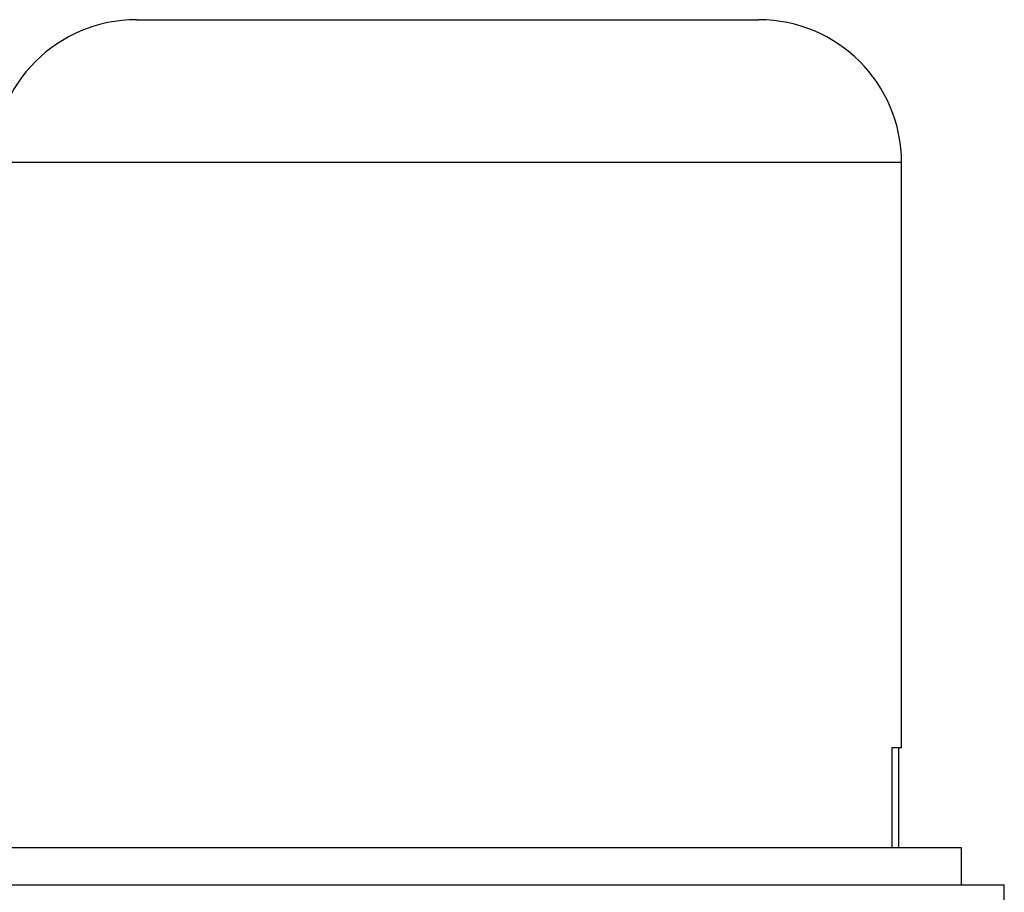
# Model space of a CAD drawing. Units: millimetres. Extents: x 36 to 272, y 5 to 198.
# Drawn here: x 83 to 93, y 136 to 145 of the extents above; entities that cross this region are included whole.
import ezdxf

# ---------------------------------------------------------------- set-up
doc = ezdxf.new("R2010")
doc.units = ezdxf.units.MM

msp = doc.modelspace()

# ---------------------------------------------------------------- linework, layer by layer
at = {"color": 7, "linetype": 'Continuous', "lineweight": 25}
for p, q in [((84.5816, 144.9782), (90.8102, 144.9782)), ((92.2388, 137.6925), (92.2388, 143.5497)), ((92.2388, 137.6925), (92.1403, 137.6925)), ((92.1403, 137.6925), (92.1403, 136.6925)), ((92.2127, 136.6925), (92.2127, 137.6925)), ((92.8388, 136.6925), (82.553, 136.6925)), ((92.8388, 136.3211), (92.8388, 136.6925)), ((82.1245, 136.3211), (93.2673, 136.3211)), ((93.2673, 134.8328), (93.2673, 136.3211))]:
    msp.add_line(p, q, dxfattribs=at)
at = {"color": 8, "linetype": 'Continuous', "lineweight": 25}
msp.add_line((92.2388, 143.5497), (83.153, 143.5497), dxfattribs=at)
at = {"color": 7, "linetype": 'Continuous', "lineweight": 25}
for centre, start, end in [((84.5816, 143.5497), 90, 180), ((90.8102, 143.5497), 0, 90)]:
    msp.add_arc(centre, 1.4286, start, end, dxfattribs=at)

doc.saveas('drawing.dxf')
